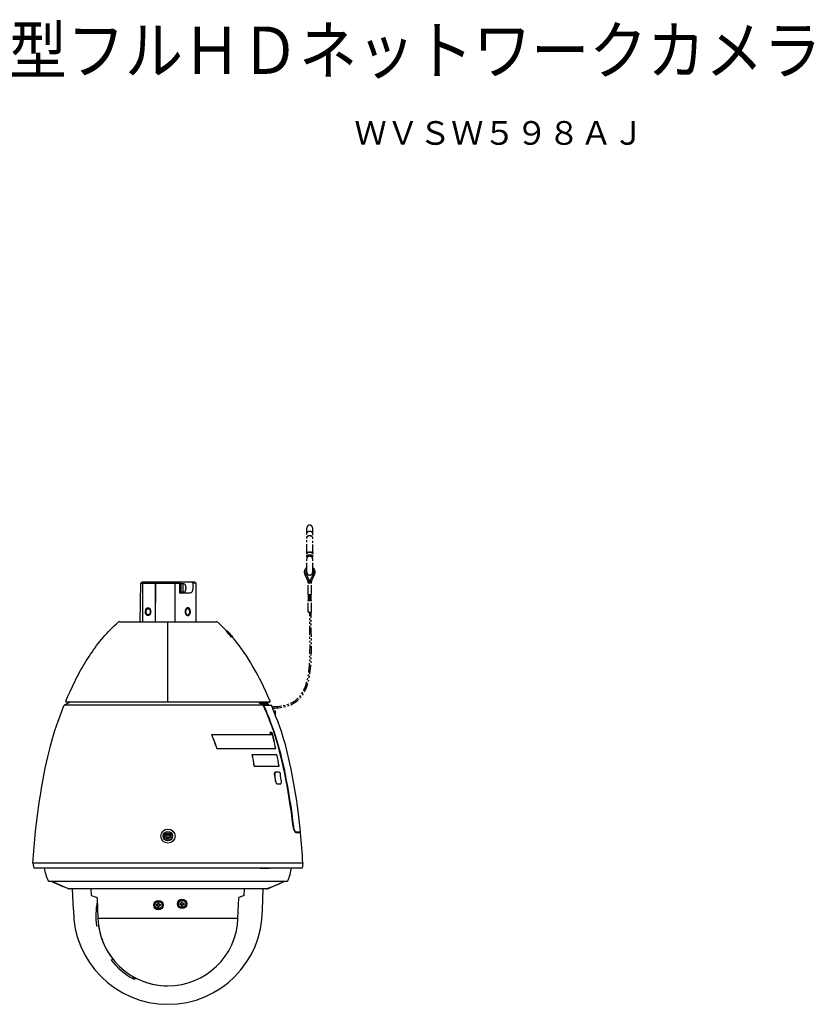
# Model space of a CAD drawing. Units: millimetres. Extents: x 2 to 141, y 251 to 485.
# Drawn here: x 74 to 141, y 401 to 485 of the extents above; entities that cross this region are included whole.
import ezdxf
from ezdxf.enums import TextEntityAlignment as Align

# ---------------------------------------------------------------- set-up
doc = ezdxf.new("R2010")
doc.units = ezdxf.units.MM
doc.linetypes.add('PHANTOM2', pattern=[31.75, 15.875, -3.175, 3.175, -3.175, 3.175, -3.175])
for name, color, linetype in [('GAIKEI', 7, 'Continuous'), ('MOJI1', 2, 'Continuous'), ('TOUROKU', 1, 'Continuous')]:
    doc.layers.add(name, color=color, linetype=linetype)
doc.styles.get("Standard").update_dxf_attribs({"font": 'monotxt.shx', "bigfont": 'bigfont.shx'})

msp = doc.modelspace()

# ---------------------------------------------------------------- linework, layer by layer
at = {"layer": 'GAIKEI', "color": 1, "linetype": 'PHANTOM2', "ltscale": 0.05}
for p, q in [((98.41042726, 437.8184454), (98.41042726, 441.539771)), ((98.91042726, 439.3567388), (98.91042726, 441.539771)), ((98.39006586, 439.5003058), (98.39006586, 439.5244512)), ((98.41709226, 439.6123784), (98.41042726, 439.6123784)), ((98.91042726, 439.6123784), (98.90376226, 439.6123784)), ((98.91042726, 439.3563848), (98.91042726, 439.3488898)), ((98.91042726, 437.8184454), (98.91042726, 439.348548)), ((98.24352046, 437.6240422), (98.29790286, 437.6494024)), ((98.29790286, 437.6494024), (98.35228526, 437.6747564)), ((98.35228526, 437.6747564), (98.62169446, 437.0969976)), ((98.69916026, 437.0969976), (98.96856946, 437.6747564)), ((99.02295166, 437.6494024), (98.96856946, 437.6747564)), ((99.07733406, 437.6240422), (99.02295166, 437.6494024)), ((98.24352046, 437.6240422), (98.51294186, 437.0462774)), ((98.51294186, 437.0462774), (98.56732426, 437.0716376)), ((98.52042486, 435.9184454), (98.52042486, 436.9184454)), ((98.52042486, 436.9184454), (98.80042966, 436.9184454)), ((98.53542726, 436.9448492), (98.65542246, 436.9448492)), ((98.53542726, 436.9448492), (98.53542726, 436.9184454)), ((98.56732426, 437.0716376), (98.62169446, 437.0969976)), ((98.65542246, 436.9448492), (98.65542246, 436.9184454)), ((98.78542726, 436.9448492), (98.66543226, 436.9448492)), ((98.66543226, 436.9184454), (98.66543226, 436.9448492)), ((98.75353026, 437.0716376), (98.69916026, 437.0969976)), ((98.80791266, 437.0462774), (98.75353026, 437.0716376)), ((98.78542726, 436.9184454), (98.78542726, 436.9448492)), ((98.80042966, 435.9184454), (98.80042966, 436.9184454)), ((98.80791266, 437.0462774), (99.07733406, 437.6240422)), ((98.52042486, 435.9184454), (98.80042966, 435.9184454)), ((98.52042486, 435.4184454), (98.80042966, 435.4184454)), ((98.52042486, 434.4184454), (98.52042486, 435.4184454)), ((98.53542726, 435.9184454), (98.53542726, 435.4184454)), ((98.65542246, 435.9184454), (98.65542246, 435.4184454)), ((98.66543226, 435.4184454), (98.66543226, 435.9184454)), ((98.78542726, 435.4184454), (98.78542726, 435.9184454)), ((98.80042966, 434.4184454), (98.80042966, 435.4184454)), ((98.52042486, 434.4184454), (98.80042966, 434.4184454))]:
    msp.add_line(p, q, dxfattribs=at)
at = {"layer": 'GAIKEI', "color": 1, "linetype": 'Continuous'}
for p, q in [((84.30000931, 433.6193364), (84.35717488, 436.87561392)), ((84.35717488, 436.87561392), (84.45974514, 436.97579134)), ((84.35717488, 436.87561392), (85.57660756, 436.87559866)), ((88.95120387, 436.97579134), (84.45974514, 436.97579134)), ((84.51390365, 436.87559866), (84.51390365, 433.6193364)), ((85.57660756, 436.87559866), (85.57660756, 433.6193364)), ((85.59966635, 433.6193364), (85.64209452, 436.87561392)), ((85.64209452, 436.87561392), (87.63250792, 436.87559866)), ((87.26158181, 433.6193364), (87.26158181, 436.97579134)), ((87.66235255, 436.05401864), (87.66235255, 436.925695)), ((87.7425067, 436.87559866), (87.66235255, 436.87559866)), ((87.7425067, 436.87559866), (87.7425067, 436.07405718)), ((87.91283427, 436.83051195), (87.7425067, 436.83051195)), ((87.91283427, 436.83051195), (87.91283427, 436.11914389)), ((88.01092534, 436.82550232), (87.91283427, 436.82550232)), ((88.76685628, 436.90288904), (88.76685628, 436.47482792)), ((89.05196864, 436.87559866), (88.81167395, 436.87559866)), ((88.95120387, 436.97579134), (89.05196864, 436.87559866)), ((89.05196864, 433.6193364), (89.05196864, 436.87559866)), ((87.7425067, 436.07405718), (87.66235255, 436.07405718)), ((88.43018137, 436.02396084), (87.69241036, 436.02396084)), ((87.91283427, 436.11914389), (87.7425067, 436.11914389)), ((88.01092534, 436.12415352), (87.91283427, 436.12415352)), ((88.15511652, 436.65517475), (88.15369511, 436.65517475)), ((88.17054781, 436.52492426), (88.15369511, 436.52492426)), ((88.15369511, 436.42473158), (88.17054781, 436.42473158)), ((88.15594909, 436.30587979), (88.15369511, 436.29448109)), ((88.15369511, 436.29448109), (88.15511652, 436.29448109)), ((88.16970939, 436.53820242), (88.17054781, 436.52492426)), ((88.17054781, 436.42473158), (88.16970939, 436.41145341))]:
    msp.add_line(p, q, dxfattribs=at)
at = {"layer": 'GAIKEI'}
for p, q in [((82.58036146, 433.6193364), (90.74049326, 433.6193364)), ((98.01042726, 412.7693334), (75.31042726, 412.7693334)), ((95.07928706, 411.01742), (78.24156746, 411.01742)), ((95.03990726, 411.0093328), (78.28094726, 411.0093328))]:
    msp.add_line(p, q, dxfattribs=at)
at = {"layer": 'GAIKEI', "color": 1}
for p, q in [((86.66042726, 426.8886968), (86.66042726, 433.6193364)), ((95.26059826, 426.8193364), (78.06025646, 426.8193364)), ((94.73299806, 426.5693364), (77.88153326, 426.5693364)), ((90.34239746, 424.0675298), (95.49873286, 424.0675298)), ((90.78888186, 422.8768316), (95.77729746, 422.8768316)), ((90.79287366, 422.8793096), (95.78612306, 422.8793096)), ((98.08246106, 413.1693334), (75.23839366, 413.1693334)), ((76.57134046, 411.6593328), (96.74951426, 411.6593328)), ((92.58917486, 408.5059758), (80.73167966, 408.5059758))]:
    msp.add_line(p, q, dxfattribs=at)
at = {"layer": 'GAIKEI', "ltscale": 0.005246}
msp.add_line((91.66513926, 432.8193364), (91.58864986, 432.8193364), dxfattribs=at)
at = {"layer": 'GAIKEI', "ltscale": 0.003041}
msp.add_line((91.70097906, 432.8193364), (91.66515146, 432.8193364), dxfattribs=at)
at = {"layer": 'GAIKEI', "ltscale": 0.010952}
msp.add_line((91.76101326, 432.7555182), (91.70097906, 432.8193364), dxfattribs=at)
at = {"layer": 'GAIKEI', "ltscale": 0.002214}
msp.add_line((91.70282226, 432.7555182), (91.72053466, 432.7555182), dxfattribs=at)
at = {"layer": 'GAIKEI', "ltscale": 0.003456}
msp.add_line((91.73862546, 432.7468878), (91.71097666, 432.7468878), dxfattribs=at)
at = {"layer": 'GAIKEI', "ltscale": 0.00385}
msp.add_line((91.76811766, 432.7188604), (91.73731946, 432.7188604), dxfattribs=at)
at = {"layer": 'GAIKEI', "ltscale": 0.00089}
msp.add_line((91.75389646, 432.7555182), (91.76101326, 432.7555182), dxfattribs=at)
at = {"layer": 'GAIKEI', "ltscale": 0.003955}
msp.add_line((91.81168466, 432.6730352), (91.78004406, 432.6730352), dxfattribs=at)
at = {"layer": 'GAIKEI', "ltscale": 0.003271}
msp.add_line((91.87337886, 432.6000494), (91.84720706, 432.6000494), dxfattribs=at)
at = {"layer": 'GAIKEI', "ltscale": 0.002295}
msp.add_line((91.87206066, 432.5929266), (91.85370126, 432.5929266), dxfattribs=at)
at = {"layer": 'GAIKEI', "ltscale": 0.000867}
msp.add_line((91.89551026, 432.6092168), (91.88857666, 432.6092168), dxfattribs=at)
at = {"layer": 'GAIKEI', "ltscale": 0.010724}
msp.add_line((91.95285886, 432.5454046), (91.89551026, 432.6092168), dxfattribs=at)
at = {"layer": 'GAIKEI', "ltscale": 0.002536}
msp.add_line((91.91146486, 432.5291082), (91.93175306, 432.5291082), dxfattribs=at)
at = {"layer": 'GAIKEI', "ltscale": 0.003226}
msp.add_line((91.94331306, 432.5224066), (91.91750746, 432.5224066), dxfattribs=at)
at = {"layer": 'GAIKEI', "ltscale": 0.000858}
msp.add_line((91.94599866, 432.5454046), (91.95285886, 432.5454046), dxfattribs=at)
at = {"layer": 'GAIKEI', "ltscale": 0.003703}
msp.add_line((92.01012206, 432.4517156), (91.98049566, 432.4517156), dxfattribs=at)
at = {"layer": 'GAIKEI', "ltscale": 0.01029}
msp.add_line((92.06452886, 432.3899358), (92.01012206, 432.4517156), dxfattribs=at)
at = {"layer": 'GAIKEI', "ltscale": 0.008017}
msp.add_line((92.01390626, 432.4547734), (92.05621586, 432.406568), dxfattribs=at)
at = {"layer": 'GAIKEI', "ltscale": 0.003716}
msp.add_line((92.06452886, 432.3899358), (92.03480466, 432.3899358), dxfattribs=at)
at = {"layer": 'GAIKEI', "ltscale": 0.004991}
msp.add_line((92.09603526, 432.3193364), (92.04560786, 432.3193364), dxfattribs=at)
at = {"layer": 'GAIKEI', "ltscale": 0.008355}
msp.add_line((92.05621586, 432.406568), (92.10024666, 432.356275), dxfattribs=at)
at = {"layer": 'GAIKEI', "ltscale": 0.011741}
msp.add_line((92.12647946, 432.3193364), (92.06452886, 432.3899358), dxfattribs=at)
at = {"layer": 'GAIKEI', "ltscale": 0.000835}
msp.add_line((92.09530286, 432.3831488), (92.08862546, 432.3831488), dxfattribs=at)
at = {"layer": 'GAIKEI', "ltscale": 0.010511}
msp.add_line((92.15006346, 432.3193364), (92.09530286, 432.3831488), dxfattribs=at)
at = {"layer": 'GAIKEI', "ltscale": 0.003804}
msp.add_line((92.15006346, 432.3193364), (92.09604746, 432.3193364), dxfattribs=at)
at = {"layer": 'GAIKEI', "ltscale": 0.00257}
msp.add_line((92.12011966, 432.3349492), (92.13349866, 432.3193364), dxfattribs=at)
at = {"layer": 'GAIKEI', "ltscale": 0.071227}
msp.add_line((78.39358166, 426.8193364), (77.88153326, 426.5693364), dxfattribs=at)
at = {"layer": 'GAIKEI', "color": 1, "ltscale": 0.024659}
msp.add_line((95.08948006, 426.7329046), (94.91214846, 426.8193364), dxfattribs=at)
at = {"layer": 'GAIKEI', "color": 1, "ltscale": 0.090268}
msp.add_line((95.08948006, 426.7329046), (94.36733646, 426.7329046), dxfattribs=at)
at = {"layer": 'GAIKEI', "color": 1, "ltscale": 0.072144}
msp.add_line((95.14570566, 426.6430426), (94.56855726, 426.6430426), dxfattribs=at)
at = {"layer": 'GAIKEI', "ltscale": 0.002647}
msp.add_line((94.73299806, 426.5693364), (95.41834966, 426.5693364), dxfattribs=at)
at = {"layer": 'GAIKEI', "color": 1, "ltscale": 0.009213}
msp.add_line((95.14570566, 426.6430426), (95.14570566, 426.5693364), dxfattribs=at)
at = {"layer": 'GAIKEI', "ltscale": 2.1e-05}
msp.add_line((95.19287366, 426.5692816), (95.19271486, 426.5693364), dxfattribs=at)
at = {"layer": 'GAIKEI', "ltscale": 0.015625}
msp.add_line((95.63542726, 426.0193364), (95.76042726, 426.0193364), dxfattribs=at)
at = {"layer": 'GAIKEI', "ltscale": 0.006851}
msp.add_line((95.63591566, 426.0203192), (95.66042726, 426.0693364), dxfattribs=at)
at = {"layer": 'GAIKEI', "ltscale": 0.0125}
msp.add_line((95.66042726, 426.0693364), (95.76042726, 426.0693364), dxfattribs=at)
at = {"layer": 'GAIKEI', "ltscale": 0.019311}
msp.add_line((95.76042726, 425.7148504), (95.76042726, 426.0693364), dxfattribs=at)
at = {"layer": 'GAIKEI', "ltscale": 0.008363}
msp.add_line((95.76042726, 425.8693364), (95.69352046, 425.8693364), dxfattribs=at)
at = {"layer": 'GAIKEI', "ltscale": 0.001092}
msp.add_line((95.76042726, 425.7148504), (95.75169926, 425.7145452), dxfattribs=at)
at = {"layer": 'GAIKEI', "ltscale": 0.00249}
msp.add_line((95.97459966, 425.152558), (95.95855966, 425.1643682), dxfattribs=at)
at = {"layer": 'GAIKEI', "ltscale": 0.000161}
msp.add_line((95.96572506, 425.152863), (95.96468746, 425.1536322), dxfattribs=at)
at = {"layer": 'GAIKEI', "ltscale": 5.4e-05}
msp.add_line((95.96572506, 425.152863), (95.96532226, 425.1530278), dxfattribs=at)
at = {"layer": 'GAIKEI', "ltscale": 0.00111}
msp.add_line((95.97459966, 425.152558), (95.96572506, 425.152863), dxfattribs=at)
at = {"layer": 'GAIKEI', "color": 1, "ltscale": 0.000582}
msp.add_line((90.33875986, 424.0646184), (90.34239746, 424.0675298), dxfattribs=at)
at = {"layer": 'GAIKEI', "color": 1, "ltscale": 0.00341}
msp.add_line((95.48110606, 424.2303228), (95.31861826, 424.2303228), dxfattribs=at)
at = {"layer": 'GAIKEI', "color": 1, "ltscale": 0.008193}
msp.add_line((95.36291746, 424.1670232), (95.34590086, 424.2303228), dxfattribs=at)
at = {"layer": 'GAIKEI', "color": 1, "ltscale": 0.015884}
msp.add_line((95.36291746, 424.1670232), (95.48999266, 424.1670232), dxfattribs=at)
at = {"layer": 'GAIKEI', "color": 1, "ltscale": 0.012437}
for p, q in [((95.36291746, 424.1670232), (95.36291746, 424.0675298)), ((95.48999266, 424.1670232), (95.48999266, 424.0675298))]:
    msp.add_line(p, q, dxfattribs=at)
at = {"layer": 'GAIKEI', "color": 1, "ltscale": 0.001538}
msp.add_line((95.62989746, 423.6587346), (95.61989986, 423.6659064), dxfattribs=at)
at = {"layer": 'GAIKEI', "color": 1, "ltscale": 0.0089}
msp.add_line((95.61989986, 423.6659064), (95.61989986, 423.5947088), dxfattribs=at)
at = {"layer": 'GAIKEI', "color": 1, "ltscale": 0.013068}
msp.add_line((95.62989746, 423.6587346), (95.62989746, 423.5541876), dxfattribs=at)
at = {"layer": 'GAIKEI', "color": 1, "ltscale": 0.000587}
msp.add_line((90.78888186, 422.8768316), (90.79287366, 422.8793096), dxfattribs=at)
at = {"layer": 'GAIKEI', "color": 1, "ltscale": 0.001146}
msp.add_line((95.77729746, 422.8768316), (95.78612306, 422.8793096), dxfattribs=at)
at = {"layer": 'GAIKEI', "color": 1, "ltscale": 0.000905}
msp.add_line((93.79815926, 422.3817144), (93.80501966, 422.3840338), dxfattribs=at)
at = {"layer": 'GAIKEI', "color": 1, "ltscale": 0.260484}
msp.add_line((93.80501966, 422.3840338), (95.88889406, 422.3840338), dxfattribs=at)
at = {"layer": 'GAIKEI', "color": 1, "ltscale": 0.000902}
msp.add_line((93.97168226, 421.391474), (93.97860346, 421.3935248), dxfattribs=at)
at = {"layer": 'GAIKEI', "color": 1, "ltscale": 0.260986}
msp.add_line((93.97168226, 421.391474), (96.05957286, 421.391474), dxfattribs=at)
at = {"layer": 'GAIKEI', "color": 1, "ltscale": 0.261232}
msp.add_line((93.97860346, 421.3935248), (96.06845946, 421.3935248), dxfattribs=at)
at = {"layer": 'GAIKEI', "color": 1, "ltscale": 0.00114}
msp.add_line((96.05957286, 421.391474), (96.06845946, 421.3935248), dxfattribs=at)
at = {"layer": 'GAIKEI', "color": 1, "ltscale": 0.001084}
msp.add_line((95.70187006, 420.7119268), (95.69342286, 420.7099798), dxfattribs=at)
at = {"layer": 'GAIKEI', "color": 1, "ltscale": 0.001083}
msp.add_line((95.75930426, 420.8971074), (95.75085706, 420.8951666), dxfattribs=at)
at = {"layer": 'GAIKEI', "color": 1, "ltscale": 0.03575}
msp.add_line((95.76988766, 420.8982916), (96.05588626, 420.8982916), dxfattribs=at)
at = {"layer": 'GAIKEI', "color": 1, "ltscale": 0.001081}
for p, q in [((95.77287846, 420.114356), (95.78135006, 420.1160956)), ((95.90527586, 419.9061162), (95.91374766, 419.9078466))]:
    msp.add_line(p, q, dxfattribs=at)
at = {"layer": 'GAIKEI', "color": 1, "ltscale": 0.036281}
msp.add_line((95.90527586, 419.9061162), (96.19552246, 419.9061162), dxfattribs=at)
at = {"layer": 'GAIKEI', "color": 1, "ltscale": 0.036336}
msp.add_line((95.91374766, 419.9078466), (96.20443366, 419.9078466), dxfattribs=at)
at = {"layer": 'GAIKEI', "color": 1, "ltscale": 0.001135}
msp.add_line((96.20443366, 419.9078466), (96.19552246, 419.9061162), dxfattribs=at)
at = {"layer": 'GAIKEI', "color": 1, "ltscale": 0.001136}
msp.add_line((96.21177006, 419.9085454), (96.20284666, 419.906812), dxfattribs=at)
at = {"layer": 'GAIKEI', "color": 1, "ltscale": 0.002019}
msp.add_line((97.25904786, 416.3193334), (97.27519786, 416.3193334), dxfattribs=at)
at = {"layer": 'GAIKEI', "color": 1, "ltscale": 0.0125}
for p, q in [((86.46042726, 415.4193334), (86.46042726, 415.5193334)), ((86.86042726, 415.5193334), (86.86042726, 415.4193334))]:
    msp.add_line(p, q, dxfattribs=at)
at = {"layer": 'GAIKEI', "color": 1, "ltscale": 0.01875}
for p, q in [((86.61042726, 415.5193334), (86.46042726, 415.5193334)), ((86.46042726, 415.4193334), (86.61042726, 415.4193334)), ((86.61042726, 415.6693334), (86.61042726, 415.5193334)), ((86.61042726, 415.4193334), (86.61042726, 415.2693334)), ((86.71042726, 415.5193334), (86.71042726, 415.6693334)), ((86.86042726, 415.5193334), (86.71042726, 415.5193334)), ((86.71042726, 415.2693334), (86.71042726, 415.4193334)), ((86.71042726, 415.4193334), (86.86042726, 415.4193334)), ((83.73622066, 403.3759222), (83.88619626, 403.3785406))]:
    msp.add_line(p, q, dxfattribs=at)
at = {"layer": 'GAIKEI', "color": 1, "ltscale": 0.00625}
for p, q in [((86.61042726, 415.6693334), (86.71042726, 415.6693334)), ((86.71042726, 415.2693334), (86.61042726, 415.2693334))]:
    msp.add_line(p, q, dxfattribs=at)
at = {"layer": 'GAIKEI', "color": 1, "ltscale": 0.008005}
msp.add_line((97.41549326, 415.8193334), (97.86145266, 415.8193334), dxfattribs=at)
at = {"layer": 'GAIKEI', "color": 1, "ltscale": 0.047717}
msp.add_line((97.48498786, 415.7693334), (97.86672606, 415.7693334), dxfattribs=at)
at = {"layer": 'GAIKEI', "ltscale": 0.050804}
for p, q in [((75.23839366, 413.1693334), (75.31042726, 412.7693334)), ((98.08246106, 413.1693334), (98.01042726, 412.7693334))]:
    msp.add_line(p, q, dxfattribs=at)
at = {"layer": 'GAIKEI', "ltscale": 0.000345}
for p, q in [((78.07999506, 412.7665776), (78.07983646, 412.7693334)), ((95.24101806, 412.7693334), (95.24085946, 412.7665776))]:
    msp.add_line(p, q, dxfattribs=at)
at = {"layer": 'GAIKEI', "ltscale": 0.000632}
for p, q in [((78.07999506, 412.7665776), (78.08423106, 412.7693334)), ((95.24085946, 412.7665776), (95.23662366, 412.7693334))]:
    msp.add_line(p, q, dxfattribs=at)
at = {"layer": 'GAIKEI', "ltscale": 0.001311}
for p, q in [((78.09011486, 412.7693334), (78.07999506, 412.7665776)), ((95.24085946, 412.7665776), (95.23073986, 412.7693334))]:
    msp.add_line(p, q, dxfattribs=at)
at = {"layer": 'GAIKEI', "ltscale": 0.101328}
msp.add_line((78.89061526, 412.7665776), (78.07999506, 412.7665776), dxfattribs=at)
at = {"layer": 'GAIKEI', "ltscale": 0.00035}
msp.add_line((92.65318846, 412.7665776), (92.65367686, 412.7693334), dxfattribs=at)
at = {"layer": 'GAIKEI', "ltscale": 0.00092}
msp.add_line((92.66001226, 412.7693334), (92.65318846, 412.7665776), dxfattribs=at)
at = {"layer": 'GAIKEI', "ltscale": 0.001946}
msp.add_line((92.66850826, 412.7693334), (92.65318846, 412.7665776), dxfattribs=at)
at = {"layer": 'GAIKEI', "ltscale": 0.127396}
msp.add_line((93.67235346, 412.7665776), (92.65318846, 412.7665776), dxfattribs=at)
at = {"layer": 'GAIKEI', "ltscale": 0.101331}
msp.add_line((94.43021486, 412.7665776), (95.24085946, 412.7665776), dxfattribs=at)
at = {"layer": 'GAIKEI', "ltscale": 0.166001}
for p, q in [((78.24156746, 411.01742), (77.02093746, 411.5405462)), ((95.07928706, 411.01742), (96.29991706, 411.5405462))]:
    msp.add_line(p, q, dxfattribs=at)
at = {"layer": 'GAIKEI', "ltscale": 0.12684}
msp.add_line((94.94947766, 411.0112982), (78.37137706, 411.0112982), dxfattribs=at)
at = {"layer": 'GAIKEI', "ltscale": 0.000267}
for p, q in [((78.38502446, 411.0093358), (78.38716066, 411.0093328)), ((94.93583006, 411.0093358), (94.93369386, 411.0093328))]:
    msp.add_line(p, q, dxfattribs=at)
at = {"layer": 'GAIKEI', "ltscale": 0.222635}
for p, q in [((78.66042726, 409.229334), (78.59826906, 411.0093328)), ((94.66042726, 409.229334), (94.72258546, 411.0093328))]:
    msp.add_line(p, q, dxfattribs=at)
at = {"layer": 'GAIKEI', "color": 1, "ltscale": 0.071742}
for p, q in [((80.19693846, 410.4357488), (80.17690686, 411.0093328)), ((93.12391606, 410.4357488), (93.14394786, 411.0093328))]:
    msp.add_line(p, q, dxfattribs=at)
at = {"layer": 'GAIKEI', "color": 1, "ltscale": 0.060382}
for p, q in [((80.19693846, 410.4357488), (80.65028326, 410.268949)), ((93.12391606, 410.4357488), (92.67057126, 410.268949))]:
    msp.add_line(p, q, dxfattribs=at)
at = {"layer": 'GAIKEI', "color": 1, "ltscale": 0.211172}
for p, q in [((80.66715326, 410.2199042), (80.73070326, 408.5317266)), ((92.59015146, 408.5317266), (92.65370126, 410.2199042))]:
    msp.add_line(p, q, dxfattribs=at)
at = {"layer": 'GAIKEI', "color": 1, "ltscale": 0.037157}
msp.add_line((80.66715326, 410.2199042), (80.67833506, 409.9228582), dxfattribs=at)
at = {"layer": 'GAIKEI', "color": 1, "ltscale": 0.21117}
msp.add_line((92.59015146, 408.5317388), (92.65370126, 410.2199042), dxfattribs=at)
at = {"layer": 'GAIKEI', "color": 1, "ltscale": 0.011874}
for p, q in [((85.77042486, 409.6693334), (85.67542966, 409.6693334)), ((85.67542966, 409.5893346), (85.77042486, 409.5893346)), ((85.95042966, 409.6693334), (86.04542486, 409.6693334)), ((86.04542486, 409.5893346), (85.95042966, 409.5893346)), ((87.77042486, 409.7693334), (87.67542966, 409.7693334)), ((87.67542966, 409.6893346), (87.77042486, 409.6893346)), ((87.95042966, 409.7693334), (88.04542486, 409.7693334)), ((88.04542486, 409.6893346), (87.95042966, 409.6893346))]:
    msp.add_line(p, q, dxfattribs=at)
at = {"layer": 'GAIKEI', "color": 1, "ltscale": 0.01}
for p, q in [((85.67542966, 409.6693334), (85.67542966, 409.5893346)), ((86.04542486, 409.6693334), (86.04542486, 409.5893346)), ((87.67542966, 409.7693334), (87.67542966, 409.6893346)), ((88.04542486, 409.7693334), (88.04542486, 409.6893346))]:
    msp.add_line(p, q, dxfattribs=at)
at = {"layer": 'GAIKEI', "color": 1, "ltscale": 0.005}
for p, q in [((85.82042486, 409.8143346), (85.90042966, 409.8143346)), ((85.82042486, 409.4443334), (85.90042966, 409.4443334)), ((87.82042486, 409.9143346), (87.90042966, 409.9143346)), ((87.82042486, 409.5443334), (87.90042966, 409.5443334))]:
    msp.add_line(p, q, dxfattribs=at)
at = {"layer": 'GAIKEI', "color": 1, "ltscale": 0.011875}
for p, q in [((85.82042486, 409.8143346), (85.82042486, 409.7193334)), ((85.82042486, 409.5393346), (85.82042486, 409.4443334)), ((85.90042966, 409.8143346), (85.90042966, 409.7193334)), ((85.90042966, 409.5393346), (85.90042966, 409.4443334)), ((87.82042486, 409.9143346), (87.82042486, 409.8193334)), ((87.82042486, 409.6393346), (87.82042486, 409.5443334)), ((87.90042966, 409.9143346), (87.90042966, 409.8193334)), ((87.90042966, 409.6393346), (87.90042966, 409.5443334))]:
    msp.add_line(p, q, dxfattribs=at)
at = {"layer": 'GAIKEI', "color": 1, "ltscale": 0.010628}
msp.add_line((85.86203866, 409.9443274), (85.86500486, 410.0293004), dxfattribs=at)
at = {"layer": 'GAIKEI', "color": 1, "ltscale": 0.021516}
msp.add_line((85.95090586, 409.9310552), (86.12303706, 409.9310552), dxfattribs=at)
at = {"layer": 'GAIKEI', "color": 1, "ltscale": 0.003221}
msp.add_line((80.73070326, 408.5317266), (80.73167966, 408.5059758), dxfattribs=at)
at = {"layer": 'GAIKEI', "ltscale": 0.003221}
msp.add_line((92.58917486, 408.5059758), (92.59015146, 408.5317266), dxfattribs=at)
at = {"layer": 'GAIKEI', "color": 1, "ltscale": 0.020885}
msp.add_line((80.61979006, 407.8803778), (80.78524426, 407.903629), dxfattribs=at)
at = {"layer": 'GAIKEI', "color": 1, "ltscale": 0.020884}
msp.add_line((81.85356686, 404.9737982), (81.98521986, 405.0766546), dxfattribs=at)
at = {"layer": 'GAIKEI', "color": 1, "ltscale": 0.005886}
msp.add_line((81.94812266, 405.0476782), (81.98523206, 405.0766698), dxfattribs=at)
at = {"layer": 'GAIKEI', "color": 1, "ltscale": 0.014083}
msp.add_line((83.88619626, 403.3785406), (83.87544186, 403.4906866), dxfattribs=at)
at = {"layer": 'GAIKEI', "color": 1, "ltscale": 0.00875}
msp.add_line((83.88619626, 403.3785406), (83.88497566, 403.4485296), dxfattribs=at)
at = {"layer": 'GAIKEI', "color": 1, "linetype": 'PHANTOM2', "ltscale": 0.05, "flags": 128}
for points in [[(98.41042726, 439.430457), (98.41290526, 439.455805), (98.41881346, 439.486402), (98.42540526, 439.518421), (98.43089846, 439.5580328), (98.43115486, 439.5761174), (98.42955566, 439.5905646), (98.42633306, 439.6019842)], [(98.41709226, 439.6123784), (98.41811766, 439.6122442), (98.42024166, 439.61117), (98.42237806, 439.6090704), (98.42633306, 439.6019842)], [(98.91042726, 439.430457), (98.90794926, 439.455805), (98.90204106, 439.486402), (98.89544926, 439.518421), (98.88995606, 439.5580328), (98.88969966, 439.5761174), (98.89129886, 439.5905646), (98.89452146, 439.6019842)], [(98.90376226, 439.6123784), (98.90273686, 439.6122442), (98.90061286, 439.61117), (98.89847666, 439.6090704), (98.89452146, 439.6019842)], [(95.47499026, 426.4293524), (95.64979486, 426.4323796), (95.81957026, 426.4406316), (95.95827886, 426.451673), (96.09516846, 426.4667242), (96.23023926, 426.4860234), (96.35630126, 426.5083624), (96.45045406, 426.5280524), (96.54256846, 426.5499884), (96.63243666, 426.5741338), (96.72081546, 426.6007452), (96.82365966, 426.6355596), (96.93077646, 426.6766546), (97.03174066, 426.7203984), (97.12776126, 426.767005), (97.21935066, 426.8164984), (97.31087886, 426.8714056), (97.39646246, 426.9282598), (97.47826166, 426.9882452), (97.54577886, 427.0422002), (97.59626706, 427.085639), (97.66455326, 427.1487128), (97.72605226, 427.2104132), (97.78407226, 427.273316), (97.84283686, 427.3423224), (97.91905766, 427.440357), (97.98613526, 427.5362432), (98.04940426, 427.6363898), (98.09895266, 427.7221318), (98.13624506, 427.7917546), (98.17153566, 427.8621222), (98.20493406, 427.9332158), (98.26649426, 428.077503), (98.32195066, 428.2253606), (98.36765386, 428.3631842), (98.41795906, 428.5364264), (98.44249506, 428.631159), (98.48668466, 428.823676), (98.52490486, 429.0202948), (98.55825446, 429.2244268), (98.58579346, 429.4262518), (98.61148926, 429.656098), (98.63249766, 429.891718), (98.65221186, 430.1830938), (98.66361326, 430.410816), (98.67564946, 430.7638922), (98.68247326, 431.1321234), (98.68498786, 431.5171698), (98.68327886, 432.0597052), (98.67629646, 432.7906194), (98.66793466, 433.6914252), (98.66543226, 434.4184454)], [(95.52278086, 426.3096502), (95.70309086, 426.3143316), (95.86452886, 426.3234564), (96.00594726, 426.3358038), (96.14566906, 426.3523138), (96.28645266, 426.3737554), (96.40372566, 426.3954534), (96.50029546, 426.4163214), (96.59491206, 426.4395452), (96.68731946, 426.4650762), (96.78196046, 426.4944036), (96.89049326, 426.5322394), (97.00105226, 426.5758734), (97.10528806, 426.62226), (97.20459226, 426.6716558), (97.30053966, 426.7247686), (97.39527826, 426.7829108), (97.48395026, 426.8431036), (97.57055906, 426.9080206), (97.63330326, 426.9589788), (97.69093266, 427.009339), (97.76145266, 427.0755498), (97.82530766, 427.14065), (97.88552486, 427.2069342), (97.95183346, 427.2862738), (98.02975106, 427.388526), (98.09875746, 427.4890996), (98.16469966, 427.595545), (98.21125746, 427.6773626), (98.24959966, 427.7498296), (98.28583006, 427.8229254), (98.32007086, 427.8966436), (98.38304686, 428.0458746), (98.43971186, 428.1985906), (98.48563486, 428.3384648), (98.51048826, 428.4216864), (98.53777106, 428.519898), (98.56255126, 428.6167486), (98.60708246, 428.8131232), (98.64551026, 429.0131354), (98.67916506, 429.2216924), (98.70606946, 429.4211066), (98.73180186, 429.6533452), (98.75279786, 429.8909856), (98.77265866, 430.1875372), (98.78396246, 430.416541), (98.79586426, 430.7710942), (98.80256586, 431.140296), (98.80500746, 431.525849), (98.80322506, 432.06836), (98.79623046, 432.7981268), (98.78791746, 433.6942754), (98.78542726, 434.4184454)]]:
    msp.add_lwpolyline(points, dxfattribs=at)
at = {"layer": 'GAIKEI', "color": 1, "linetype": 'Continuous'}
for points in [[(84.58866213, 436.97579134, 0.0005784526), (84.51390365, 436.87559866)], [(85.65136604, 436.97579134, 0.0005784526), (85.57660756, 436.87559866)], [(85.64209452, 436.87561392, -0.000670533), (85.71850473, 436.97579134)], [(87.66235255, 436.90500129, -0.005661551), (87.66219432, 436.90204297, -0.0238186207), (87.66179363, 436.89837866, -0.0746576828), (87.65929113, 436.89067044, -0.0474368926), (87.65660778, 436.88625777, -0.1238308424), (87.64687268, 436.87853046, -0.0873161478), (87.63693423, 436.87585877, -0.0073117609), (87.63546277, 436.87574351, -0.0058243091), (87.63250792, 436.87559866)], [(88.74108307, 436.925695, -0.0053403337), (88.73332377, 436.93277907, -0.0206476406), (88.72010523, 436.94629849, -0.0192704887), (88.7133944, 436.95438029, -0.0334724235), (88.70811686, 436.96222052, -0.0417727267), (88.70587024, 436.96696422, -0.0287435126), (88.70524047, 436.96896898, -0.0380630097), (88.70497928, 436.9705305, -0.168788593), (88.70568427, 436.97355799, -0.1422997684), (88.70759327, 436.97537847, -0.070217275), (88.7085717, 436.97569339, -0.0388976196), (88.70962146, 436.97579559, -0.0209444216), (88.71070688, 436.97579134)], [(88.74108307, 436.925695, -0.000330877), (88.76685628, 436.90288904)], [(88.81167395, 436.87559866, -0.0085124941), (88.80920315, 436.87595482, -0.02227048), (88.80676792, 436.87646035, -0.0316764056), (88.80362045, 436.87752006, -0.0100126551), (88.80208991, 436.87817451, -0.0136857813), (88.79910244, 436.87962657, -0.0271571074), (88.78910353, 436.88554457, -0.0293650989), (88.77189306, 436.89855796, -0.0028163152), (88.76685628, 436.90288904)], [(88.15369511, 436.65517475, -0.0012098713), (88.15484048, 436.64947903, -0.0012098952), (88.15594909, 436.64377605)], [(88.15369511, 436.52492426, -0.0046088484), (88.15456411, 436.50614848, -0.0230581742), (88.15369511, 436.42473158)], [(88.15594909, 436.64377605, -0.0296305335), (88.16970939, 436.53820242)], [(88.16970939, 436.41145341, -0.003001775), (88.16867529, 436.39817763, -0.0258692769), (88.15594909, 436.30587979)], [(88.76685628, 436.47482792, -0.006932026), (88.76586281, 436.43515414, -0.0148286971), (88.76295988, 436.39557741, -0.053264223), (88.73542767, 436.25968776, -0.0491918431), (88.70017544, 436.17779496, -0.068542918), (88.6468575, 436.10649178, -0.1288299384), (88.52826894, 436.03700744, -0.0573627551), (88.45994691, 436.02516981, -0.0090708615), (88.43018137, 436.02396084)], [(85.19274494, 434.37647169, -0.0874195362), (85.14383569, 434.2495893, -0.081229419), (85.08694486, 434.18312708, -0.0883751214), (85.02791884, 434.14935571, -0.1869363002), (84.91339714, 434.15289294, -0.0956036023), (84.8490083, 434.19629343, -0.0759703201), (84.79691781, 434.26665034, -0.088982549), (84.7528991, 434.40551568, -0.1279608935), (84.77864512, 434.63588406, -0.0811772167), (84.83269338, 434.72813809, -0.0861059254), (84.89192774, 434.77847845, -0.1163033133), (84.96592379, 434.80135136, -0.0358813791), (84.98542557, 434.80116087, -0.0099288347), (84.99516104, 434.80032819)], [(84.99516104, 434.80032819, -0.0127499257), (85.01023091, 434.79760614, -0.0440426969), (85.03459471, 434.79011293, -0.0846559749), (85.09085907, 434.75552371, -0.07527444), (85.14325504, 434.69329428, -0.0405318848), (85.16889916, 434.6434264, -0.0438447823), (85.19052381, 434.57543787, -0.0031919059), (85.19274494, 434.56547675)], [(88.12810647, 434.37647169, 0.0874195362), (88.17701572, 434.2495893, 0.081229419), (88.23390655, 434.18312708, 0.0883751214), (88.29293257, 434.14935571, 0.1869363002), (88.40745427, 434.15289294, 0.0956036023), (88.4718431, 434.19629343, 0.0759703201), (88.52393359, 434.26665034, 0.088982549), (88.56795231, 434.40551568, 0.1279608935), (88.54220629, 434.63588406, 0.0811772167), (88.48815803, 434.72813809, 0.0861059254), (88.42892367, 434.77847845, 0.1163033133), (88.35492762, 434.80135136, 0.0358813791), (88.33542583, 434.80116087, 0.0099288347), (88.32569036, 434.80032819)], [(88.32569036, 434.80032819, 0.0127499257), (88.3106205, 434.79760614, 0.044042697), (88.2862567, 434.79011293, 0.0846559749), (88.22999234, 434.75552371, 0.07527444), (88.17759637, 434.69329428, 0.0405318848), (88.15195225, 434.6434264, 0.0438447823), (88.1303276, 434.57543787, 0.0031919059), (88.12810647, 434.56547675)]]:
    msp.add_lwpolyline(points, format="xyb", dxfattribs=at)
for points in [[(85.00956864, 434.77038903, -0.0219374169), (85.02826801, 434.76689145, -0.1155541758), (85.10049479, 434.72857939, -0.0654033527), (85.14270445, 434.68146532, -0.069214302), (85.1821831, 434.60223726, -0.1620405034), (85.18244029, 434.34046301, -0.0681476026), (85.14315642, 434.26113674, -0.1245283096), (85.06447496, 434.18893843, -0.2612607602), (84.91260119, 434.19157908, -0.0771142273), (84.86311186, 434.2308753, -0.0590314823), (84.82572929, 434.28194159, -0.0802818578), (84.78656064, 434.38866223, -0.122059139), (84.79563113, 434.58941083, -0.0656505267), (84.83183543, 434.6702098, -0.0608545181), (84.87146764, 434.71953363, -0.1190461776), (84.94680837, 434.76499017, -0.0716882905), (84.99058133, 434.77155526, -0.0231511804)], [(85.00678009, 434.72547681, -0.0219374102), (85.02267456, 434.72250386, -0.1155541798), (85.08406732, 434.68993862, -0.0654033526), (85.11994553, 434.64989165, -0.0692143019), (85.15350238, 434.58254781, -0.1620405032), (85.15372099, 434.36003969, -0.0681476025), (85.1203297, 434.29261236, -0.1245283096), (85.05345047, 434.2312438, -0.2612607606), (84.92435776, 434.23348835, -0.0771142273), (84.88229183, 434.26689014, -0.0590314822), (84.85051665, 434.31029649, -0.0802818577), (84.81722329, 434.40100903, -0.1220591389), (84.82493321, 434.57164534, -0.0656505267), (84.85570686, 434.64032446, -0.060854518), (84.88939424, 434.68224972, -0.1190461774), (84.95343387, 434.72088778, -0.0716882949), (84.99064088, 434.7264681, -0.0231511742)], [(88.31128277, 434.77038903, 0.0219374169), (88.2925834, 434.76689145, 0.1155541758), (88.22035662, 434.72857939, 0.0654033527), (88.17814696, 434.68146532, 0.069214302), (88.13866831, 434.60223726, 0.1620405034), (88.13841112, 434.34046301, 0.0681476026), (88.17769499, 434.26113674, 0.1245283096), (88.25637644, 434.18893843, 0.2612607602), (88.40825022, 434.19157908, 0.0771142273), (88.45773955, 434.2308753, 0.0590314823), (88.49512212, 434.28194159, 0.0802818578), (88.53429077, 434.38866223, 0.122059139), (88.52522028, 434.58941083, 0.0656505267), (88.48901598, 434.6702098, 0.0608545181), (88.44938377, 434.71953363, 0.1190461776), (88.37404303, 434.76499017, 0.0716882905), (88.33027008, 434.77155526, 0.0231511804)], [(88.31407132, 434.72547681, 0.0219374102), (88.29817685, 434.72250386, 0.1155541798), (88.23678409, 434.68993862, 0.0654033526), (88.20090588, 434.64989165, 0.0692143019), (88.16734903, 434.58254781, 0.1620405032), (88.16713042, 434.36003969, 0.0681476025), (88.20052171, 434.29261236, 0.1245283096), (88.26740094, 434.2312438, 0.2612607606), (88.39649365, 434.23348835, 0.0771142273), (88.43855958, 434.26689014, 0.0590314822), (88.47033476, 434.31029649, 0.0802818577), (88.50362811, 434.40100903, 0.1220591389), (88.4959182, 434.57164534, 0.0656505267), (88.46514455, 434.64032446, 0.060854518), (88.43145717, 434.68224972, 0.1190461774), (88.36741754, 434.72088778, 0.0716882949), (88.33021053, 434.7264681, 0.0231511742)]]:
    msp.add_lwpolyline(points, format="xyb", close=True, dxfattribs=at)
at = {"layer": 'GAIKEI'}
for points in [[(78.01415046, 426.8886968), (78.19428966, 427.3085942), (78.38039806, 427.7241034), (78.57270746, 428.1350714), (78.67125486, 428.3387944), (78.77142586, 428.5413274), (78.87325686, 428.7426398), (78.97678466, 428.942713), (79.08204586, 429.1415106), (79.18908946, 429.339002), (79.29796386, 429.5351568), (79.40869386, 429.7299444), (79.52132826, 429.9233282), (79.63592786, 430.1152776), (79.75251706, 430.3057684), (79.87114506, 430.4947576), (79.99186046, 430.6822148), (80.11474866, 430.8680792), (80.23988286, 431.0522954), (80.36734866, 431.2348028), (80.49723146, 431.41554), (80.62960446, 431.5944402), (80.76456546, 431.7714544), (80.90217526, 431.9465154), (81.04251966, 432.1195684), (81.18569586, 432.2905462), (81.33182626, 432.4593572), (81.48104486, 432.6259038), (81.63349866, 432.7900702), (81.78933346, 432.9517644), (81.94869626, 433.1108648), (82.11180666, 433.2672124), (82.27885986, 433.4206732), (82.45006346, 433.571076)], [(91.65959726, 432.8193242), (91.45229746, 433.0316472), (91.25018566, 433.228394), (91.04199466, 433.4206732), (90.87079106, 433.571076)], [(91.66513926, 432.8193364), (91.66654306, 432.8191534), (91.67032726, 432.817652), (91.69049326, 432.8026922), (91.71207526, 432.7830144)], [(91.73862546, 432.7468878), (91.73105726, 432.7522466), (91.72053466, 432.7555182)], [(91.80952406, 432.6825384), (91.87892086, 432.6045782), (91.89718266, 432.5822148), (91.90974366, 432.5650884)], [(91.87337886, 432.6000494), (91.86969246, 432.6058172), (91.85689946, 432.6221258), (91.81168466, 432.6730352)], [(91.87206066, 432.5929266), (91.87373286, 432.593189), (91.87433106, 432.5935308), (91.87489266, 432.5943608), (91.87501466, 432.5956426), (91.87337886, 432.6000494)], [(91.94331306, 432.5224066), (91.93443846, 432.5283452), (91.93175306, 432.5291082)], [(92.01012206, 432.4517156), (91.96487066, 432.5013922), (91.94692626, 432.519312), (91.94331306, 432.5224066)], [(95.30670406, 426.8886968), (95.12656506, 427.3085942), (94.94045666, 427.7241034), (94.74814706, 428.1350714), (94.59972166, 428.4402106), (94.44759766, 428.7426398), (94.29165286, 429.0422734), (94.13176526, 429.339002), (93.96776366, 429.6327276), (93.79952646, 429.9233282), (93.62688246, 430.2107062), (93.44970946, 430.4947576), (93.26782466, 430.7753546), (93.08097166, 431.0522954), (92.88886966, 431.3253912), (92.69125006, 431.5944402), (92.55051526, 431.7789128), (92.40688726, 431.9612676), (92.26028086, 432.1414252), (92.11059826, 432.3193242)], [(75.23839366, 413.1693334), (75.25987806, 413.5082738), (75.28337646, 413.847077), (75.33633066, 414.5242346), (75.39708506, 415.200739), (75.46548106, 415.8765234), (75.54137206, 416.5515172), (75.62459966, 417.2256628), (75.71499266, 417.8988958), (75.80150386, 418.4978246), (75.89365486, 419.0942114), (75.99220226, 419.6895972), (76.09792726, 420.2855046), (76.18722166, 420.7583502), (76.28178966, 421.231989), (76.38135006, 421.7028876), (76.48630626, 422.1700444), (76.59834226, 422.6380316), (76.65716806, 422.8719732), (76.71787366, 423.1054204), (76.80173586, 423.4152838), (76.88893066, 423.7230414), (76.97953126, 424.0287482), (77.10121106, 424.4198492), (77.22848146, 424.8086188), (77.36115966, 425.1951238), (77.49918466, 425.5797612), (77.64254406, 425.9628912), (77.79118906, 426.3445378), (77.88153326, 426.5693364)], [(95.88258306, 425.356568), (95.93553706, 425.2172552), (95.95855966, 425.1643744)], [(95.96532226, 425.1530278), (95.96445566, 425.153919), (95.96187986, 425.1579962), (95.94826906, 425.1869146), (95.91987546, 425.256635), (95.88258306, 425.356568)], [(95.97459966, 425.152558), (96.10826666, 424.7610784), (96.23647706, 424.3669562), (96.35875486, 423.9709478), (96.47470946, 423.5738348), (96.54199466, 423.3321782), (96.60708246, 423.089887), (96.67005866, 422.8470098), (96.73102046, 422.6035894), (96.79002926, 422.3596686), (96.84719486, 422.1152898), (96.95630126, 421.6253668), (97.05904786, 421.1341376), (97.12102306, 420.8230414), (97.18073986, 420.5121892), (97.23886966, 420.1982976), (97.29496106, 419.8840582), (97.40107666, 419.256095), (97.49975826, 418.6281224), (97.59195806, 417.9979712), (97.67772466, 417.368128), (97.74325206, 416.8523718), (97.80451906, 416.3360906), (97.86145266, 415.8193334)]]:
    msp.add_lwpolyline(points, dxfattribs=at)
at = {"layer": 'GAIKEI', "color": 1}
for points in [[(97.25904786, 416.3193334), (97.18565926, 416.9058324), (97.10501966, 417.5016118), (97.01843506, 418.097019), (96.93097166, 418.6599188), (96.83799066, 419.2207158), (96.74420406, 419.751209), (96.64913586, 420.2569768), (96.54818366, 420.7627874), (96.45044186, 421.2249028), (96.34696286, 421.686707), (96.24742686, 422.106104), (96.14240966, 422.5238042), (96.03751466, 422.9174016), (95.93069086, 423.2959906), (95.81992426, 423.6668218), (95.70376226, 424.034754), (95.58137446, 424.4023626), (95.45267586, 424.7699164), (95.31775146, 425.1375676), (95.17531986, 425.5084784), (95.02931166, 425.872785), (94.87545406, 426.241242), (94.73299806, 426.5693364)], [(94.75417726, 426.5693364), (94.91354006, 426.2005376), (95.06737306, 425.829511), (95.21574946, 425.456342), (95.35510506, 425.0903998), (95.48895506, 424.7227422), (95.61716566, 424.3533452), (95.73965086, 423.9820624), (95.85631346, 423.6088628), (95.96830086, 423.2296454), (96.07467286, 422.8479558), (96.17539306, 422.4657476), (96.28031246, 422.0441778), (96.37967786, 421.621137), (96.48355966, 421.1524114), (96.58178966, 420.6830022), (96.68069086, 420.182099), (96.77838386, 419.6561834), (96.87027826, 419.129688), (96.96124506, 418.5745488), (97.04992926, 417.996842), (97.13559826, 417.399729), (97.21507826, 416.803864), (97.27519786, 416.3193334)], [(90.33875986, 424.0646184), (90.44016366, 423.8349066), (90.48924806, 423.717182), (90.56744626, 423.5195196), (90.64122566, 423.320191), (90.71072026, 423.1195684), (90.78888186, 422.8768316)], [(90.33875986, 424.0646184), (90.44057866, 423.833936), (90.53707526, 423.597846), (90.62705326, 423.3595404), (90.71087886, 423.1190802), (90.78888186, 422.8768316)], [(90.34239746, 424.0675298), (90.44432626, 423.8366888), (90.54105466, 423.6001226), (90.63092286, 423.3621954), (90.71480966, 423.121662), (90.79287366, 422.8793096)], [(95.69342286, 420.7099798), (95.69061526, 420.7363774), (95.68973646, 420.76247), (95.69173826, 420.7960698), (95.69758546, 420.827204), (95.70741206, 420.8544378), (95.71925306, 420.873731), (95.73390146, 420.887647), (95.75085706, 420.8951666)], [(95.75930426, 420.8971074), (95.74212886, 420.8894232), (95.72732186, 420.8751714), (95.71541986, 420.8554326), (95.70906006, 420.8393316), (95.70418946, 420.8216008), (95.69880626, 420.78263), (95.69890386, 420.7409002), (95.70187006, 420.7119268)], [(96.05588626, 420.8982916), (96.06646986, 420.8969122), (96.07722406, 420.8928594), (96.08912606, 420.8854498), (96.10072266, 420.875318), (96.11212406, 420.8624884), (96.12289066, 420.8475652), (96.13576906, 420.8256476), (96.14725586, 420.8015264), (96.16388186, 420.7552252), (96.17225586, 420.7227362), (96.17831066, 420.6896978)], [(95.77287846, 420.114356), (95.78181406, 420.0668828), (95.79634046, 420.0212286), (95.80604486, 419.9987616), (95.81714106, 419.977622), (95.83397466, 419.9522284), (95.85281006, 419.931156), (95.87309826, 419.9157538), (95.88924806, 419.9085882), (95.90527586, 419.9061162)], [(95.91374766, 419.9078466), (95.90128426, 419.9093512), (95.88868666, 419.913767), (95.87583246, 419.9211126), (95.86334486, 419.930982), (95.84964846, 419.945069), (95.83686766, 419.9615972), (95.82398926, 419.9821996), (95.81255126, 420.0047002), (95.79510746, 420.0511358), (95.78687986, 420.0833226), (95.78135006, 420.1160956)], [(96.21177006, 419.9085454), (96.22076666, 419.9114904), (96.22911626, 419.9166722), (96.23669686, 419.9239386), (96.24342286, 419.9330938), (96.25034426, 419.9463476), (96.25593506, 419.9616308), (96.26317386, 419.9967596), (96.26550546, 420.0357764), (96.26456546, 420.0633154), (96.26175786, 420.0913092)], [(97.48498786, 415.7693334), (97.47492926, 415.7705632), (97.46454106, 415.7742438), (97.45388426, 415.7803228), (97.44305666, 415.7887152), (97.42970226, 415.8019476), (97.41633546, 415.8182104), (97.38905286, 415.8605596), (97.36302746, 415.9126166), (97.33739266, 415.9763616), (97.31437006, 416.0465948), (97.29437506, 416.121375), (97.27710206, 416.2021276), (97.26710446, 416.2605322), (97.25904786, 416.3193334)], [(97.27519786, 416.3193334), (97.28639166, 416.2416754), (97.30123546, 416.1651678), (97.31908206, 416.0928228), (97.33994386, 416.0247168), (97.36277106, 415.9642248), (97.38777106, 415.9111212), (97.41312506, 415.8694524), (97.42484386, 415.8541936), (97.43659906, 415.8414526), (97.44846446, 415.8313146), (97.46001226, 415.8242498), (97.46987546, 415.8205816), (97.47953126, 415.8193334)], [(80.66715326, 410.2199042), (80.66456546, 410.2419866), (80.65887706, 410.259403), (80.65326166, 410.2671484), (80.65028326, 410.268949)], [(92.65370126, 410.2199042), (92.65628906, 410.2419866), (92.66197766, 410.259403), (92.66759286, 410.2671484), (92.67057126, 410.268949)]]:
    msp.add_lwpolyline(points, dxfattribs=at)
at = {"layer": 'GAIKEI', "color": 1, "ltscale": 0.3}
for centre, radius in [((86.66042726, 415.4693334), 0.6), ((86.66042726, 415.4693334), 0.4), ((86.66042726, 415.4693334), 0.355), ((86.66042726, 415.4693334), 0.35), ((86.66042726, 415.4693334), 0.2260416), ((85.86042726, 409.629334), 0.4), ((85.86042726, 409.629334), 0.315), ((85.86042726, 409.629334), 0.3036264), ((87.86042726, 409.729334), 0.4), ((87.86042726, 409.729334), 0.315), ((87.86042726, 409.729334), 0.3036264)]:
    msp.add_circle(centre, radius, dxfattribs=at)
at = {"layer": 'GAIKEI', "color": 1, "linetype": 'PHANTOM2', "ltscale": 0.05}
for centre, radius, start, end in [((98.66042726, 441.539771), 0.25, 0, 180.000005), ((98.59006586, 439.5244512), 0.2, 153.919392, 180.000005), ((98.59006586, 439.5003058), 0.2, 179.999995, 206.080608), ((98.74050546, 439.5068976), 0.2, 1.569383, 31.829105), ((98.74050546, 439.5178534), 0.2, 328.170895, 358.430617), ((98.66042726, 437.8184454), 0.46, 122.920661, 205.000004), ((98.66042726, 437.8184454), 0.34, 137.331991, 205.000004), ((98.66042726, 437.8184454), 0.25, 179.999995, 0), ((98.66042726, 437.8184454), 0.34, 335, 42.668154), ((98.66042726, 437.8184454), 0.46, 335.000002, 57.079269), ((98.29542486, 436.9448492), 0.24, 0, 25), ((98.29542486, 436.9448492), 0.36, 0, 25), ((99.02542966, 436.9448492), 0.36, 154.999996, 180.000005), ((99.02542966, 436.9448492), 0.24, 154.999996, 180.000005)]:
    msp.add_arc(centre, radius, start, end, dxfattribs=at)
at = {"layer": 'GAIKEI', "color": 1, "linetype": 'Continuous', "ltscale": 0.3}
for centre, radius, start, end in [((87.61225621, 436.925695), 0.05009634, 0, 90), ((88.01092534, 436.69525183), 0.13025049, 16.601549599, 90), ((87.69241036, 436.05401864), 0.03005781, 180, 270), ((88.01092534, 436.25440401), 0.13025049, 270, 343.398450401), ((87.27160108, 436.47482792), 0.90173416, 11.5369590328, 16.601549599), ((87.27160108, 436.47482792), 0.90173417, 343.398450401, 348.4630409672)]:
    msp.add_arc(centre, radius, start, end, dxfattribs=at)
at = {"layer": 'GAIKEI', "ltscale": 0.3}
for centre, radius, start, end in [((82.58037366, 433.4192938), 0.20004, 90.003117, 130.646014), ((90.74048106, 433.4192938), 0.20004, 49.353991, 89.996881), ((82.58807626, 424.136231), 12.5062762, 40.867931, 43.971501), ((82.54283686, 424.0951116), 12.5976284, 40.755892, 43.830714), ((82.42481946, 424.0290898), 12.7711736, 40.476514, 43.494829), ((82.73358406, 424.281275), 12.3393666, 42.344605, 43.37457), ((90.10576426, 431.1311406), 2.3041848, 42.320043, 45.801165), ((91.42676026, 432.390833), 0.4733736, 43.858554, 48.784377), ((82.64831786, 424.2384894), 12.4680202, 42.173341, 43.087145), ((83.75337166, 425.141718), 11.0458086, 42.535594, 43.574172), ((90.44839106, 431.4211798), 1.8508566, 42.560032, 44.517479), ((91.61526126, 432.2268866), 0.4484904, 42.638006, 48.95382), ((82.19287366, 423.7926702), 13.0681502, 40.728585, 41.953645), ((89.49707286, 430.251087), 3.3452112, 41.204643, 42.958383), ((82.17453866, 423.8123784), 13.1052348, 40.843561, 41.78804), ((83.40615486, 424.8257512), 11.515276, 41.017769, 42.096665), ((92.54566906, 432.7510504), 0.5951756, 221.550659, 224.357415), ((78.06034186, 426.8693242), 0.0500912, 157.248249, 179.987287), ((78.06025646, 426.8693364), 0.05, 179.999995, 269.999997), ((95.26059826, 426.8693364), 0.05, 269.999997, 0), ((95.26051266, 426.8693242), 0.0500912, 0.012709, 22.751746), ((67.24250746, 415.0890082), 30.4249312, 19.722919, 22.168576), ((39.39876346, 409.6067296), 58.7917878, 3.474082, 6.016839), ((79.85879146, 413.303156), 3.7034392, 188.287624, 205.865033), ((93.46206306, 413.303156), 3.7034392, 334.134963, 351.712373), ((76.57134046, 411.7093328), 0.05, 205.865033, 269.999977), ((76.96609126, 411.9039952), 0.3, 234.639391, 241.910155), ((80.59442386, 418.7037694), 8.0072504, 241.915592, 253.881256), ((78.28094726, 411.1093328), 0.1, 246.801458, 270.000052), ((78.38550046, 411.0609686), 0.0516434, 254.128612, 271.842134), ((94.93535406, 411.0609686), 0.0516434, 268.157868, 285.87139), ((92.72643066, 418.7037694), 8.0072504, 286.118739, 298.084403), ((95.03990726, 411.1093328), 0.1, 269.999943, 293.198544), ((96.35476326, 411.9039952), 0.3, 298.089847, 305.360881), ((96.74951426, 411.7093328), 0.05, 270.000025, 334.134963), ((86.66042726, 409.229334), 8, 180.000009, 359.9999823999)]:
    msp.add_arc(centre, radius, start, end, dxfattribs=at)
at = {"layer": 'GAIKEI', "color": 1, "ltscale": 0.3}
for centre, radius, start, end in [((35.58716066, 294.8416022), 144.3967666, 65.81989, 65.978835), ((95.04573006, 426.6429938), 0.099987, 0.026755, 64.047258), ((66.06330806, 416.3202306), 30.305825, 14.811345, 15.129943), ((66.69095706, 416.4303808), 29.8280336, 14.024351, 15.158912), ((66.72483166, 416.4427648), 29.7842018, 14.035071, 15.030951), ((66.85401866, 416.4747136), 29.63393, 13.831347, 14.845903), ((71.33413326, 417.5748418), 25.020732, 12.239754, 13.837781), ((69.25439706, 417.572785), 25.0104868, 8.782454, 11.085683), ((69.26227046, 417.574848), 25.0095314, 8.782759, 11.086714), ((64.39902586, 416.1658086), 32.0979794, 9.373356, 11.17034), ((56.13474366, 415.130045), 39.9502756, 7.167058, 8.028868), ((56.14227546, 415.1325354), 39.9511098, 7.165826, 8.02791), ((95.76982666, 420.8510076), 0.0472794, 89.930328, 102.851912), ((54.69002926, 414.5998906), 41.9328538, 7.524923, 8.350459), ((96.19555906, 419.9445166), 0.038402, 269.934284, 280.937692), ((96.20448246, 419.9462468), 0.0384012, 269.934359, 280.93722), ((86.66042726, 408.729334), 6.1000004, 168.716751, 188.000018), ((86.55042966, 411.654334), 1.92, 241.716478, 244.788724), ((85.77042486, 409.7193334), 0.05, 269.999997, 0), ((85.77042486, 409.5393346), 0.05, 0, 90.000003), ((85.95042966, 409.7193334), 0.05, 180.000005, 269.999997), ((85.95042966, 409.5393346), 0.05, 90.000003, 180.000005), ((86.55042966, 411.654334), 1.92, 257.579141, 260.651388), ((87.77042486, 409.8193334), 0.05, 269.999997, 0), ((87.77042486, 409.6393346), 0.05, 0, 90.000003), ((87.95042966, 409.8193334), 0.05, 180.000005, 269.999997), ((87.95042966, 409.6393346), 0.05, 90.000003, 180.000005), ((86.66042726, 408.729337), 5.9329526, 182.157542, 357.84247), ((86.66029306, 408.7292914), 5.9328122, 187.999799, 203.858898), ((86.66037846, 408.7292882), 5.932891, 204.414984, 217.999944), ((86.66042726, 408.729334), 6.1, 217.999998, 241.355215), ((99.93685546, 404.9857214), 16.2804124, 184.961212, 185.674653), ((98.97477046, 404.9660558), 15.1659138, 185.594029, 185.742722), ((86.66064706, 408.7297308), 5.9334124, 242.065705, 247.657411), ((86.66067146, 408.7301764), 5.933832, 248.493808, 258.348426), ((86.66050046, 408.7301458), 5.9337734, 259.62005, 269.24365)]:
    msp.add_arc(centre, radius, start, end, dxfattribs=at)
at = {"layer": 'GAIKEI', "color": 1, "linetype": 'PHANTOM2', "ltscale": 0.05}
for centre, major_axis, ratio, start_param, end_param in [((98.66042726, 441.1133428), (0.25, 0), 0.573576, 6.2831853072, 9.4247779608), ((98.66042726, 440.7492926), (0.25, 0), 0.573576, 6.2831853072, 9.4247779608), ((98.66042726, 440.7411016), (-0.25, 0), 0.573576, 3.1415926536, 6.2831853072), ((98.66042726, 440.7492926), (0.25, 0), 0.573576, 3.1415926536, 3.1701594879), ((98.66042726, 440.7492926), (0.25, 0), 0.573576, 6.2546184508, 6.2831853072), ((98.66042726, 439.3567388), (0.25, 0), 0.573576, 6.2831853072, 9.4247779608), ((98.66042726, 439.348548), (-0.25, 0), 0.573576, 3.1415926536, 6.2831853072), ((98.66042726, 439.3567388), (0.25, 0), 0.573576, 3.1415926536, 3.1701594879), ((98.66042726, 439.3567388), (0.25, 0), 0.573576, 6.2546184508, 6.2831853072), ((98.66042726, 439.1232916), (0.25, 0), 0.573576, 6.2831853072, 9.4247779608), ((98.66042726, 438.9429448), (0.25, 0), 0.874156, 6.2831853072, 9.4247779608)]:
    msp.add_ellipse(centre, major_axis=major_axis, ratio=ratio, start_param=start_param, end_param=end_param, dxfattribs=at)

# ---------------------------------------------------------------- texts
at = {"layer": 'MOJI1', "width": 0.9}
msp.add_text('屋外ハウジング一体型フルＨＤネットワークカメラ', height=4, dxfattribs=at).set_placement((29, 480))
at = {"layer": 'TOUROKU'}
msp.add_text('ＷＶＳＷ５９８ＡＪ', height=2, dxfattribs=at).set_placement((127, 474), align=Align.RIGHT)

doc.saveas('drawing.dxf')
